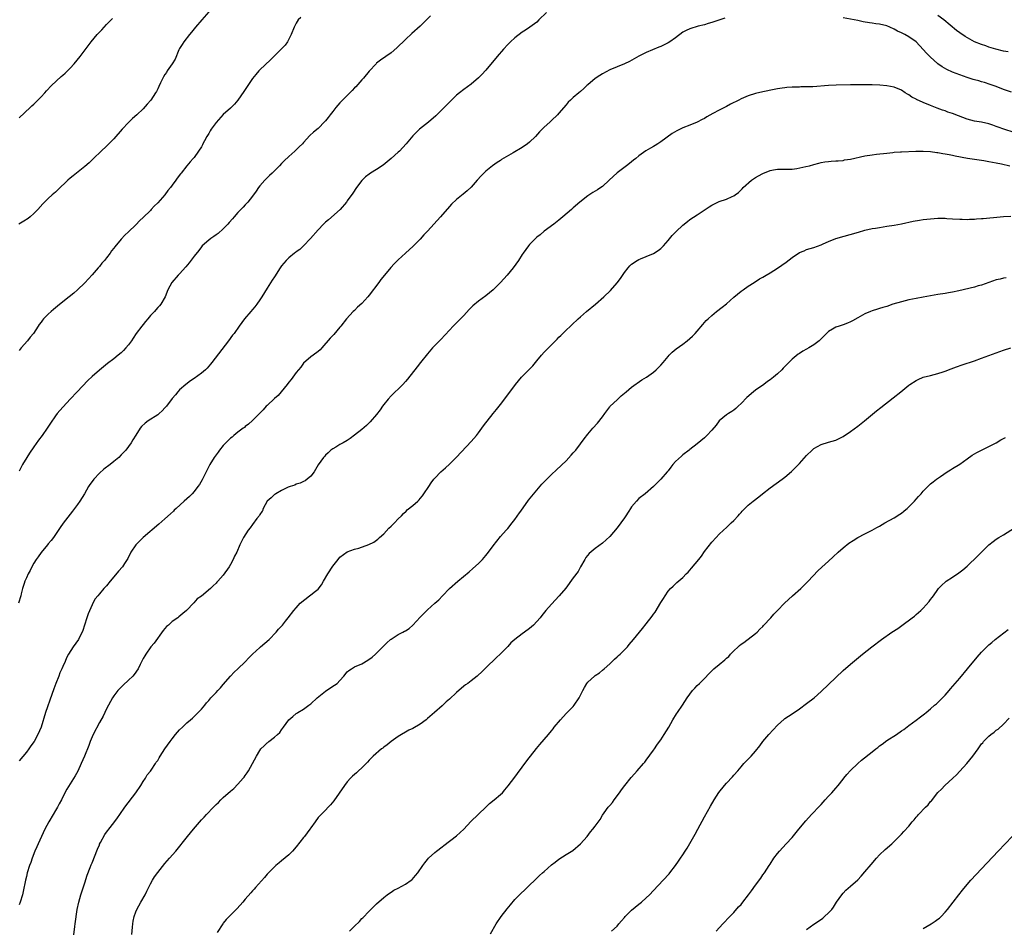
# Model space of a CAD drawing. Units: inches. Extents: x 2640000 to 2643000, y 1509000 to 1512000.
# Drawn here: x 2641789 to 2642059, y 1511304 to 1511553 of the extents above; entities that cross this region are included whole.
import ezdxf

# ---------------------------------------------------------------- set-up
doc = ezdxf.new("R2010")
doc.units = ezdxf.units.IN
doc.header["$MEASUREMENT"] = 0
doc.layers.add('LD26401509_10ft', color=120, linetype='Continuous')

msp = doc.modelspace()

# ---------------------------------------------------------------- linework, layer by layer
at = {"layer": 'LD26401509_10ft'}
for points, elevation in [([(2641933.66, 1511555), (2641931.57, 1511553), (2641931, 1511552.43), (2641929.1, 1511551), (2641927.85, 1511550.15), (2641927, 1511549.66), (2641925, 1511548.11), (2641923.79, 1511547), (2641923, 1511546.23), (2641921.81, 1511545), (2641920.07, 1511543), (2641917, 1511539.22), (2641915.95, 1511538.05), (2641915, 1511537.09), (2641913, 1511535.4), (2641911, 1511533.91), (2641909.8, 1511533), (2641909, 1511532.32), (2641907.54, 1511531), (2641903.29, 1511526.71), (2641901.28, 1511525), (2641898.77, 1511523), (2641897.86, 1511522.14), (2641897, 1511521.23), (2641895.16, 1511519), (2641893.33, 1511517), (2641893, 1511516.7), (2641891.03, 1511514.97), (2641889.95, 1511514.05), (2641888.81, 1511513.19), (2641887, 1511511.98), (2641885.41, 1511511), (2641885, 1511510.71), (2641884.04, 1511509.96), (2641883, 1511508.92), (2641881.56, 1511507), (2641880.53, 1511505.47), (2641879, 1511503.33), (2641878.74, 1511503), (2641877.01, 1511501), (2641873.83, 1511498.17), (2641873, 1511497.48), (2641872.51, 1511497), (2641871, 1511495.44), (2641868.95, 1511493.05), (2641867, 1511491.01), (2641865.94, 1511490.06), (2641865, 1511489.38), (2641864.79, 1511489.21), (2641864.51, 1511489), (2641863, 1511487.77), (2641862.23, 1511487), (2641861, 1511485.57), (2641860.59, 1511485), (2641859, 1511482.52), (2641858.43, 1511481.57), (2641857, 1511479.44), (2641855.52, 1511477), (2641855, 1511476.19), (2641854.17, 1511475), (2641853.68, 1511474.32), (2641853, 1511473.53), (2641852.51, 1511473), (2641850.83, 1511471), (2641849.37, 1511469), (2641847.94, 1511467), (2641847.52, 1511466.48), (2641846.42, 1511465), (2641841.88, 1511459), (2641841.48, 1511458.52), (2641841, 1511457.99), (2641840.55, 1511457.45), (2641840.09, 1511457), (2641839, 1511456.11), (2641837, 1511454.67), (2641836.01, 1511453.99), (2641834.68, 1511453), (2641833, 1511451.5), (2641832.52, 1511451), (2641831.84, 1511450.16), (2641831, 1511449.18), (2641829.39, 1511447), (2641829, 1511446.55), (2641828.26, 1511445.74), (2641827.43, 1511445), (2641827, 1511444.64), (2641824.42, 1511443), (2641823.59, 1511442.41), (2641822.54, 1511441.46), (2641822.19, 1511441), (2641821, 1511439.13), (2641820.19, 1511437.81), (2641819.74, 1511437), (2641819, 1511435.99), (2641818.23, 1511435), (2641817.65, 1511434.35), (2641817, 1511433.66), (2641816.31, 1511433), (2641815, 1511431.83), (2641813.95, 1511431), (2641812.27, 1511429.73), (2641811, 1511428.67), (2641809.47, 1511427), (2641809.26, 1511426.74), (2641808.42, 1511425.58), (2641808.06, 1511425), (2641806.88, 1511423), (2641805.62, 1511421), (2641805, 1511420.07), (2641803.62, 1511418.25), (2641803, 1511417.42), (2641801.08, 1511414.92), (2641800.23, 1511413.77), (2641799, 1511411.87), (2641798.38, 1511411), (2641797.79, 1511410.21), (2641797, 1511409.27), (2641796.8, 1511409), (2641795, 1511406.89), (2641794.25, 1511405.75), (2641793.71, 1511405), (2641793, 1511403.94), (2641792.48, 1511403), (2641792, 1511402), (2641791.45, 1511401), (2641791, 1511399.98), (2641790.59, 1511399), (2641790.37, 1511398.37), (2641789.95, 1511397), (2641789.56, 1511395.56), (2641789.43, 1511395), (2641788.86, 1511393)], 9790), ([(2641841, 1511555.26), (2641839.07, 1511553), (2641837.38, 1511551), (2641836.31, 1511549.69), (2641835.71, 1511549), (2641834.14, 1511547), (2641833.72, 1511546.27), (2641833, 1511545.17), (2641832.83, 1511544.83), (2641831.75, 1511542.25), (2641830.94, 1511541), (2641829.61, 1511539), (2641829.4, 1511538.6), (2641829, 1511538.03), (2641828.62, 1511537.38), (2641828.37, 1511537), (2641827.78, 1511535.78), (2641827.29, 1511534.71), (2641827, 1511534.14), (2641826.64, 1511533.36), (2641826.44, 1511533), (2641825.1, 1511531), (2641824.15, 1511529.85), (2641823, 1511528.64), (2641821.26, 1511527), (2641820.06, 1511525.94), (2641819, 1511524.9), (2641817.29, 1511523), (2641815, 1511520.38), (2641813, 1511518.39), (2641811.49, 1511517), (2641809.38, 1511515), (2641808.17, 1511513.83), (2641807, 1511512.81), (2641804.72, 1511511), (2641803.79, 1511510.21), (2641803, 1511509.56), (2641802.39, 1511509), (2641799.64, 1511506.36), (2641799, 1511505.79), (2641798.08, 1511505), (2641797, 1511504.03), (2641795.45, 1511502.55), (2641794.08, 1511501), (2641793, 1511499.87), (2641791.99, 1511499), (2641791.44, 1511498.56), (2641790.24, 1511497.76), (2641788.92, 1511497)], 9760), ([(2641901.84, 1511554.16), (2641900.73, 1511553), (2641899, 1511551.26), (2641896.75, 1511549.25), (2641895, 1511547.63), (2641892.63, 1511545.37), (2641891, 1511544), (2641888.08, 1511541.92), (2641887, 1511541.1), (2641886.9, 1511541), (2641885, 1511538.95), (2641883.43, 1511537), (2641883, 1511536.54), (2641881.34, 1511534.66), (2641881, 1511534.34), (2641880.35, 1511533.65), (2641879.68, 1511533), (2641879, 1511532.3), (2641877.65, 1511531), (2641877, 1511530.26), (2641876.39, 1511529.61), (2641875.84, 1511529), (2641875, 1511527.88), (2641874.32, 1511527), (2641873.73, 1511526.27), (2641873, 1511525.28), (2641872.87, 1511525.13), (2641871, 1511523.25), (2641869.77, 1511522.23), (2641868.74, 1511521.26), (2641867, 1511519.36), (2641866.7, 1511519), (2641865.81, 1511518.19), (2641865, 1511517.36), (2641864.62, 1511517), (2641863, 1511515.58), (2641861.69, 1511514.31), (2641861, 1511513.58), (2641860.42, 1511513), (2641858.36, 1511511), (2641857.68, 1511510.32), (2641857, 1511509.68), (2641856.34, 1511509), (2641855, 1511507.45), (2641854.65, 1511507), (2641854.01, 1511505.99), (2641853, 1511504.66), (2641851.7, 1511503), (2641851.37, 1511502.63), (2641851, 1511502.26), (2641850.4, 1511501.6), (2641849, 1511500.16), (2641847.94, 1511499), (2641847.53, 1511498.47), (2641846.6, 1511497.4), (2641846.22, 1511497), (2641845, 1511495.68), (2641843.58, 1511494.42), (2641843, 1511494), (2641842.43, 1511493.57), (2641841.57, 1511493), (2641841, 1511492.58), (2641839.24, 1511491), (2641839, 1511490.75), (2641838.24, 1511489.76), (2641837, 1511488.2), (2641835.65, 1511486.35), (2641834.74, 1511485.26), (2641833, 1511483.37), (2641832.65, 1511483), (2641830.88, 1511481), (2641829.79, 1511479), (2641829.05, 1511477), (2641827.89, 1511475), (2641827.47, 1511474.53), (2641827, 1511474.09), (2641826.49, 1511473.51), (2641826.08, 1511473), (2641825, 1511471.89), (2641824.29, 1511471), (2641823.69, 1511470.31), (2641823, 1511469.46), (2641822.64, 1511469), (2641821.14, 1511467), (2641820.3, 1511465.7), (2641819.78, 1511465), (2641819, 1511463.85), (2641818.27, 1511463), (2641817.66, 1511462.34), (2641817, 1511461.71), (2641816.17, 1511461), (2641815, 1511460.06), (2641813.25, 1511458.75), (2641812.13, 1511457.87), (2641811, 1511456.93), (2641809, 1511455.17), (2641807.88, 1511454.12), (2641804.89, 1511451), (2641803, 1511448.98), (2641801.1, 1511446.9), (2641800.16, 1511445.84), (2641799.47, 1511445), (2641799, 1511444.37), (2641797.59, 1511442.41), (2641796.67, 1511441), (2641795.28, 1511439), (2641794.29, 1511437.71), (2641793, 1511435.88), (2641791.83, 1511434.17), (2641791.08, 1511433), (2641789.9, 1511431), (2641789, 1511429.19)], 9780), ([(2641866.3, 1511553.7), (2641865.56, 1511553), (2641865, 1511552.15), (2641864.39, 1511551), (2641863.61, 1511549), (2641863, 1511547.73), (2641862.58, 1511547), (2641861.93, 1511546.07), (2641860.96, 1511545.04), (2641857.95, 1511542.05), (2641855, 1511539.27), (2641854.75, 1511539), (2641853.93, 1511538.07), (2641853, 1511536.91), (2641850.65, 1511533.35), (2641849, 1511530.99), (2641848.09, 1511529.91), (2641847, 1511528.81), (2641845, 1511527.02), (2641843, 1511524.87), (2641841.66, 1511523), (2641841.43, 1511522.57), (2641841, 1511521.89), (2641840.68, 1511521.32), (2641840.46, 1511521), (2641839.8, 1511519.8), (2641839.4, 1511519), (2641839.28, 1511518.72), (2641839, 1511518.23), (2641838.22, 1511517), (2641837, 1511515.3), (2641836.76, 1511515), (2641835.93, 1511514.07), (2641835, 1511513), (2641833.4, 1511511), (2641833.21, 1511510.79), (2641832.37, 1511509.63), (2641831.98, 1511509), (2641831, 1511507.64), (2641830.52, 1511507), (2641829.82, 1511506.18), (2641829, 1511505.04), (2641827, 1511502.8), (2641826.07, 1511501.93), (2641825.25, 1511501), (2641825, 1511500.74), (2641823, 1511498.81), (2641822.06, 1511497.94), (2641821, 1511496.82), (2641819, 1511494.88), (2641818.02, 1511493.98), (2641817, 1511492.87), (2641815.26, 1511490.74), (2641815, 1511490.4), (2641814.36, 1511489.64), (2641813.95, 1511489), (2641813, 1511487.77), (2641812.37, 1511487), (2641811.7, 1511486.3), (2641811, 1511485.38), (2641810.82, 1511485.18), (2641810.68, 1511485), (2641809, 1511483.03), (2641807.99, 1511482.01), (2641807, 1511480.86), (2641805, 1511478.93), (2641803.97, 1511478.03), (2641802.72, 1511477), (2641801, 1511475.63), (2641799.56, 1511474.44), (2641798.45, 1511473.55), (2641797.81, 1511473), (2641797, 1511472.25), (2641795.7, 1511471), (2641795.38, 1511470.62), (2641795, 1511470.09), (2641794.51, 1511469.49), (2641794.22, 1511469), (2641792.94, 1511467), (2641792.06, 1511465.94), (2641791.31, 1511465), (2641789.56, 1511463), (2641789, 1511462.29)], 9770), ([(2641982.52, 1511553.48), (2641979, 1511552.28), (2641978, 1511552), (2641977, 1511551.69), (2641975.26, 1511551.26), (2641973, 1511550.6), (2641971.92, 1511550.08), (2641971, 1511549.61), (2641969, 1511548.13), (2641967.44, 1511547), (2641967, 1511546.7), (2641965, 1511545.73), (2641964.46, 1511545.54), (2641961, 1511544.11), (2641959, 1511543.08), (2641956.37, 1511541.63), (2641955, 1511540.98), (2641953, 1511540.17), (2641951, 1511539.31), (2641949, 1511538.23), (2641948.27, 1511537.73), (2641947, 1511536.89), (2641945, 1511535.23), (2641944.73, 1511535), (2641943.85, 1511534.15), (2641943, 1511533.4), (2641942.51, 1511533), (2641941, 1511531.71), (2641940.21, 1511531), (2641939.6, 1511530.4), (2641939, 1511529.75), (2641937, 1511527.4), (2641936.64, 1511527), (2641935, 1511525.38), (2641934.56, 1511525), (2641933, 1511523.55), (2641932.44, 1511523), (2641931.73, 1511522.27), (2641930.65, 1511521), (2641929, 1511519.46), (2641928.44, 1511519), (2641927, 1511518.02), (2641924.5, 1511516.5), (2641921.33, 1511514.67), (2641921, 1511514.43), (2641920.1, 1511513.9), (2641918.85, 1511513), (2641917, 1511511.52), (2641916.47, 1511511), (2641915.74, 1511510.26), (2641914.67, 1511509), (2641913, 1511507.14), (2641911.91, 1511506.09), (2641910.82, 1511505.18), (2641909, 1511503.76), (2641907.56, 1511502.44), (2641907, 1511501.85), (2641904.54, 1511499), (2641901, 1511495.08), (2641899.99, 1511494.01), (2641899, 1511492.88), (2641897.09, 1511490.91), (2641895, 1511489.05), (2641893, 1511487.23), (2641891.9, 1511486.1), (2641890.95, 1511485.05), (2641889.23, 1511483), (2641888.24, 1511481.76), (2641887.66, 1511481), (2641885, 1511477.46), (2641884.62, 1511477), (2641883, 1511475.2), (2641881.84, 1511474.16), (2641881, 1511473.32), (2641880.64, 1511473), (2641878.74, 1511471), (2641877.19, 1511469), (2641877, 1511468.73), (2641875.27, 1511466.73), (2641875, 1511466.39), (2641874.33, 1511465.67), (2641872.04, 1511463), (2641871.52, 1511462.48), (2641871, 1511462.04), (2641869.62, 1511461), (2641869, 1511460.58), (2641867, 1511458.8), (2641866.26, 1511457.74), (2641865.62, 1511457), (2641865, 1511456.24), (2641864.08, 1511455), (2641863.64, 1511454.36), (2641863, 1511453.67), (2641862.47, 1511453), (2641860.82, 1511451), (2641860.02, 1511449.98), (2641859, 1511449.14), (2641857, 1511447.26), (2641856.74, 1511447), (2641855.96, 1511446.04), (2641855, 1511445.13), (2641853, 1511443.14), (2641851.91, 1511442.09), (2641851, 1511441.44), (2641850.77, 1511441.23), (2641850.44, 1511441), (2641849, 1511439.91), (2641847.88, 1511439), (2641847.43, 1511438.57), (2641847, 1511438.25), (2641845.68, 1511437), (2641845, 1511436.24), (2641843.99, 1511435), (2641843.59, 1511434.41), (2641843, 1511433.68), (2641842.53, 1511433), (2641841.28, 1511431), (2641841, 1511430.46), (2641840.3, 1511429), (2641839.2, 1511426.8), (2641838.43, 1511425.57), (2641838.05, 1511425), (2641837, 1511423.62), (2641836.43, 1511423), (2641835.73, 1511422.27), (2641835, 1511421.6), (2641834.29, 1511421), (2641832.07, 1511419), (2641831.53, 1511418.47), (2641831.3, 1511418.25), (2641830.5, 1511417.5), (2641829, 1511416.14), (2641827.33, 1511414.67), (2641823.01, 1511411), (2641821, 1511409.02), (2641819.67, 1511407), (2641819.45, 1511406.55), (2641819, 1511405.67), (2641818.79, 1511405.21), (2641817.9, 1511403.9), (2641817.31, 1511403), (2641816.25, 1511401.75), (2641815, 1511400.23), (2641813.97, 1511399), (2641813, 1511397.78), (2641812.24, 1511397), (2641811, 1511395.56), (2641810.54, 1511395), (2641809.81, 1511394.19), (2641809.24, 1511393), (2641809, 1511392.58), (2641807.91, 1511390.09), (2641807.56, 1511389), (2641806.95, 1511387), (2641806.51, 1511385.49), (2641806.31, 1511385), (2641805.5, 1511383.5), (2641805.25, 1511383), (2641803.79, 1511381), (2641802.51, 1511379), (2641801.98, 1511378.02), (2641801.58, 1511377), (2641801, 1511375.64), (2641800.75, 1511375), (2641800.16, 1511373.84), (2641799.87, 1511373), (2641799.03, 1511370.97), (2641798.48, 1511369.52), (2641797.92, 1511367.92), (2641796.27, 1511363), (2641795, 1511359), (2641794.15, 1511357), (2641793.08, 1511355), (2641792.19, 1511353.81), (2641791.69, 1511353), (2641791, 1511352.12), (2641789, 1511349.75)], 9800), ([(2641789, 1511526.12), (2641792.06, 1511529), (2641792.52, 1511529.48), (2641793, 1511529.9), (2641794.12, 1511531), (2641795, 1511531.9), (2641796.04, 1511533), (2641796.49, 1511533.51), (2641797.91, 1511535), (2641800.55, 1511537.45), (2641801, 1511537.81), (2641801.62, 1511538.38), (2641802.28, 1511539), (2641803, 1511539.74), (2641804.12, 1511541), (2641805.71, 1511543), (2641808.77, 1511547), (2641810.43, 1511549), (2641811, 1511549.64), (2641811.68, 1511550.32), (2641812.32, 1511551), (2641813, 1511551.77), (2641814.22, 1511553), (2641814.59, 1511553.41)], 9750), ([(2642061.17, 1511533.17), (2642059, 1511533.91), (2642057, 1511534.72), (2642055.32, 1511535.32), (2642053.8, 1511535.8), (2642053, 1511536.02), (2642052.25, 1511536.25), (2642051, 1511536.59), (2642050.7, 1511536.7), (2642049, 1511537.24), (2642047, 1511537.94), (2642045, 1511538.71), (2642043.43, 1511539.43), (2642042.15, 1511540.15), (2642040.98, 1511541), (2642038.86, 1511542.86), (2642037.84, 1511543.84), (2642037, 1511544.85), (2642035, 1511546.97), (2642033, 1511548.4), (2642031.9, 1511549), (2642031, 1511549.45), (2642029.95, 1511549.95), (2642029, 1511550.48), (2642027.85, 1511551), (2642027, 1511551.35), (2642025, 1511551.82), (2642023.93, 1511551.93), (2642023, 1511552.09), (2642022.2, 1511552.2), (2642020.52, 1511552.52), (2642019, 1511552.85), (2642015, 1511553.6)], 9800), ([(2642060.24, 1511544.24), (2642059, 1511544.46), (2642056.89, 1511545), (2642055, 1511545.56), (2642054.13, 1511545.87), (2642053, 1511546.23), (2642051.03, 1511547.03), (2642049.72, 1511547.72), (2642048.46, 1511548.46), (2642047, 1511549.46), (2642046.13, 1511550.13), (2642042.61, 1511553), (2642041, 1511554.2)], 9790), ([(2642061.89, 1511522.11), (2642059.07, 1511523), (2642057.55, 1511523.55), (2642057, 1511523.78), (2642056.09, 1511524.09), (2642055, 1511524.48), (2642052.92, 1511524.92), (2642051, 1511525.26), (2642049, 1511525.81), (2642046.67, 1511526.67), (2642045, 1511527.31), (2642043.74, 1511527.74), (2642043, 1511528.03), (2642042.27, 1511528.27), (2642040.81, 1511528.81), (2642039, 1511529.51), (2642037, 1511530.33), (2642035.16, 1511531.15), (2642035, 1511531.25), (2642033.84, 1511531.84), (2642033, 1511532.45), (2642032.62, 1511532.62), (2642032.02, 1511533), (2642031, 1511533.72), (2642029, 1511534.55), (2642027, 1511534.94), (2642025.11, 1511535.11), (2642023, 1511535.18), (2642019.21, 1511535.21), (2642019, 1511535.23), (2642017.22, 1511535.22), (2642017, 1511535.23), (2642013.11, 1511535.11), (2642011, 1511535.01), (2642006.65, 1511534.65), (2642005, 1511534.62), (2642003.38, 1511534.62), (2642003, 1511534.6), (2642001.42, 1511534.58), (2642001, 1511534.54), (2641999.54, 1511534.46), (2641999, 1511534.39), (2641998.27, 1511534.27), (2641997, 1511534.11), (2641996.07, 1511533.93), (2641993, 1511533.26), (2641991, 1511532.78), (2641989, 1511532.17), (2641987, 1511531.33), (2641986.37, 1511531), (2641984.12, 1511529.88), (2641983, 1511529.28), (2641981, 1511528.24), (2641979.3, 1511527.3), (2641977.6, 1511526.4), (2641977, 1511526), (2641976.33, 1511525.67), (2641975, 1511524.94), (2641973, 1511524.13), (2641971, 1511523.37), (2641969.39, 1511522.61), (2641968.15, 1511521.85), (2641965, 1511519.54), (2641964.18, 1511519), (2641963.43, 1511518.57), (2641963, 1511518.3), (2641962.14, 1511517.86), (2641960.92, 1511517.09), (2641959, 1511515.7), (2641958.15, 1511515), (2641957.5, 1511514.5), (2641957, 1511514.07), (2641956.38, 1511513.62), (2641955.59, 1511513), (2641953, 1511511.02), (2641950.86, 1511509), (2641949, 1511507.35), (2641948.5, 1511507), (2641947.59, 1511506.41), (2641947, 1511506.05), (2641946.33, 1511505.67), (2641945, 1511504.78), (2641942.8, 1511503), (2641941, 1511501.45), (2641940.46, 1511501), (2641938.15, 1511499), (2641937, 1511498.06), (2641935.65, 1511497), (2641933, 1511495.01), (2641931.91, 1511494.09), (2641931, 1511493.37), (2641930.81, 1511493.19), (2641929, 1511491.35), (2641928.71, 1511491), (2641927.24, 1511489), (2641927, 1511488.64), (2641925.97, 1511487), (2641924.52, 1511485), (2641922.85, 1511483), (2641921.06, 1511481), (2641919, 1511478.92), (2641917, 1511477.29), (2641915, 1511475.86), (2641913.44, 1511474.56), (2641913, 1511474.08), (2641912.46, 1511473.54), (2641911, 1511471.92), (2641909, 1511469.92), (2641908.05, 1511469), (2641907, 1511467.9), (2641904.65, 1511465.35), (2641903, 1511463.65), (2641902.41, 1511463), (2641901, 1511461.36), (2641899.11, 1511459), (2641898.15, 1511457.85), (2641895.52, 1511454.48), (2641895, 1511453.85), (2641894.24, 1511453), (2641893, 1511451.75), (2641892.16, 1511451), (2641891, 1511449.89), (2641890.19, 1511449), (2641889, 1511447.48), (2641888.65, 1511447), (2641887.99, 1511446.01), (2641887, 1511444.72), (2641885.27, 1511442.73), (2641884.26, 1511441.74), (2641883, 1511440.68), (2641881, 1511439.1), (2641879.81, 1511438.19), (2641879, 1511437.64), (2641877.84, 1511437), (2641877, 1511436.48), (2641875.83, 1511435.83), (2641875, 1511435.33), (2641874.53, 1511435), (2641873.78, 1511434.22), (2641873, 1511433.56), (2641872.76, 1511433.24), (2641872.49, 1511433), (2641871.02, 1511430.98), (2641869.91, 1511429), (2641869, 1511427.84), (2641868.01, 1511427), (2641867.41, 1511426.59), (2641867, 1511426.35), (2641866.05, 1511425.95), (2641865, 1511425.6), (2641864.61, 1511425.39), (2641863.36, 1511425), (2641862.81, 1511424.81), (2641861, 1511423.91), (2641859.36, 1511423), (2641859.15, 1511422.85), (2641859, 1511422.77), (2641858.13, 1511421.87), (2641857.02, 1511421), (2641855.96, 1511419), (2641855.7, 1511418.3), (2641855.66, 1511418.25), (2641855, 1511417.3), (2641854.91, 1511417.09), (2641854.22, 1511416.22), (2641853, 1511414.55), (2641852.38, 1511413.62), (2641851.78, 1511413), (2641850.55, 1511411), (2641849.57, 1511409), (2641848.67, 1511407), (2641848.1, 1511405.9), (2641847.72, 1511405), (2641847, 1511403.61), (2641846.6, 1511403), (2641845, 1511400.72), (2641843.53, 1511399), (2641843.25, 1511398.75), (2641843, 1511398.48), (2641842.25, 1511397.75), (2641841.51, 1511397), (2641839, 1511394.94), (2641837.85, 1511394.15), (2641836.95, 1511393.05), (2641834.94, 1511391), (2641833.85, 1511390.15), (2641832.78, 1511389.22), (2641832.48, 1511389), (2641831, 1511388), (2641829.92, 1511387), (2641829.45, 1511386.55), (2641829, 1511386.05), (2641828.54, 1511385.46), (2641826.01, 1511381.99), (2641825.15, 1511381), (2641823.71, 1511379), (2641823.45, 1511378.55), (2641823, 1511377.79), (2641822.18, 1511376.18), (2641821.61, 1511375), (2641820.55, 1511373.45), (2641820.17, 1511373), (2641819, 1511371.86), (2641817.52, 1511370.48), (2641816.51, 1511369.49), (2641816.1, 1511369), (2641815, 1511367.55), (2641814.64, 1511367), (2641813.52, 1511365), (2641813, 1511364.01), (2641812.5, 1511363), (2641812.03, 1511361.97), (2641811, 1511360.22), (2641809.33, 1511357), (2641809, 1511356.33), (2641808.48, 1511355), (2641808.07, 1511353.93), (2641806.88, 1511351), (2641806.03, 1511349), (2641805.05, 1511346.95), (2641804.34, 1511345.66), (2641802.04, 1511341.96), (2641801.52, 1511341), (2641800.57, 1511339), (2641800.02, 1511337.98), (2641799.52, 1511337), (2641799, 1511336.12), (2641798.3, 1511335), (2641797.13, 1511333), (2641796.06, 1511331), (2641794.18, 1511327), (2641793.84, 1511326.16), (2641793.29, 1511325), (2641792.53, 1511323), (2641792.17, 1511321.83), (2641791.85, 1511321), (2641791.24, 1511319), (2641791, 1511318.03), (2641790.76, 1511317), (2641790.11, 1511313.89), (2641789.9, 1511313), (2641789.31, 1511311), (2641789, 1511310.2)], 9810), ([(2641803.97, 1511302.03), (2641804.28, 1511304.28), (2641804.4, 1511305), (2641804.94, 1511309), (2641805.35, 1511311), (2641805.94, 1511313), (2641806.22, 1511313.78), (2641807, 1511316.26), (2641807.67, 1511318.33), (2641808.5, 1511320.5), (2641808.76, 1511321.24), (2641809, 1511321.79), (2641810.45, 1511325.55), (2641811, 1511326.7), (2641811.08, 1511326.92), (2641811.32, 1511327.32), (2641812.46, 1511329.54), (2641813, 1511330.18), (2641813.34, 1511330.66), (2641813.63, 1511331), (2641815, 1511332.77), (2641815.94, 1511334.06), (2641816.58, 1511335), (2641818, 1511337), (2641821, 1511341), (2641822.33, 1511343), (2641823, 1511344.05), (2641823.65, 1511345), (2641824.11, 1511345.89), (2641825, 1511346.93), (2641825.2, 1511347.2), (2641826.42, 1511349), (2641826.62, 1511349.38), (2641827, 1511349.86), (2641827.41, 1511350.59), (2641827.72, 1511351), (2641829, 1511353), (2641830.38, 1511355), (2641831, 1511355.82), (2641831.92, 1511357), (2641832.44, 1511357.56), (2641833, 1511358.24), (2641833.76, 1511359), (2641835, 1511360.14), (2641835.98, 1511361), (2641836.55, 1511361.45), (2641837, 1511361.88), (2641837.57, 1511362.43), (2641839, 1511363.9), (2641839.92, 1511365), (2641840.38, 1511365.62), (2641841, 1511366.31), (2641841.3, 1511366.7), (2641841.61, 1511367), (2641843, 1511368.5), (2641843.49, 1511369), (2641844.2, 1511369.8), (2641845, 1511370.66), (2641847, 1511372.99), (2641847.94, 1511374.06), (2641849, 1511375.01), (2641851, 1511376.92), (2641852, 1511378), (2641853, 1511379.03), (2641855, 1511380.83), (2641855.23, 1511381), (2641857.56, 1511383), (2641859.51, 1511385), (2641860.16, 1511385.84), (2641861.2, 1511387), (2641862.03, 1511388.03), (2641862.81, 1511389), (2641864.36, 1511391), (2641865, 1511391.71), (2641866.09, 1511393), (2641868.62, 1511395), (2641869, 1511395.24), (2641870.27, 1511396.27), (2641871, 1511396.83), (2641871.96, 1511398.04), (2641872.44, 1511399), (2641873.64, 1511401), (2641875, 1511403.14), (2641876.53, 1511405), (2641877, 1511405.62), (2641879, 1511407.11), (2641881, 1511407.83), (2641882.13, 1511408.13), (2641884.92, 1511409.08), (2641886.24, 1511409.76), (2641887, 1511410.26), (2641887.42, 1511410.58), (2641887.88, 1511411), (2641889, 1511412.06), (2641890.44, 1511413.56), (2641891, 1511414.08), (2641891.91, 1511415), (2641893, 1511416.13), (2641893.86, 1511417), (2641894.4, 1511417.6), (2641895.11, 1511418.25), (2641895.44, 1511418.56), (2641897, 1511419.83), (2641898.36, 1511421), (2641898.68, 1511421.32), (2641899, 1511421.68), (2641899.6, 1511422.4), (2641900.02, 1511423), (2641901.33, 1511425), (2641902.01, 1511425.99), (2641902.75, 1511427), (2641903, 1511427.29), (2641904.67, 1511429), (2641905.9, 1511430.1), (2641907, 1511431.13), (2641909, 1511433.07), (2641913, 1511437.38), (2641914.4, 1511439), (2641915, 1511439.76), (2641915.92, 1511441), (2641916.36, 1511441.64), (2641919.04, 1511445), (2641919.89, 1511446.11), (2641921, 1511447.52), (2641923, 1511450.17), (2641925.12, 1511453), (2641926.81, 1511455), (2641928.89, 1511457.11), (2641929.86, 1511458.14), (2641931, 1511459.52), (2641932.25, 1511461), (2641933, 1511461.83), (2641934.15, 1511463), (2641935, 1511463.9), (2641936.13, 1511465), (2641936.56, 1511465.44), (2641937, 1511465.93), (2641937.53, 1511466.47), (2641938.11, 1511467), (2641939, 1511467.92), (2641940.18, 1511469), (2641940.62, 1511469.38), (2641942.35, 1511471), (2641943, 1511471.54), (2641944.61, 1511473), (2641947.04, 1511475), (2641949.39, 1511477), (2641951.2, 1511478.8), (2641953, 1511480.9), (2641953.9, 1511482.1), (2641955, 1511483.68), (2641956.02, 1511485), (2641956.47, 1511485.53), (2641957, 1511486), (2641958.51, 1511487), (2641959, 1511487.26), (2641959.42, 1511487.42), (2641961, 1511488.09), (2641963, 1511488.95), (2641964.26, 1511489.74), (2641965, 1511490.31), (2641965.37, 1511490.63), (2641965.72, 1511491), (2641967, 1511492.46), (2641968.15, 1511493.85), (2641969.21, 1511495), (2641971, 1511496.68), (2641972.29, 1511497.71), (2641973, 1511498.24), (2641975, 1511499.55), (2641978.26, 1511501.74), (2641979, 1511502.22), (2641979.52, 1511502.48), (2641981, 1511503.15), (2641983, 1511503.83), (2641984.56, 1511504.57), (2641985, 1511504.74), (2641985.4, 1511505), (2641986.31, 1511505.69), (2641987.32, 1511506.68), (2641987.62, 1511507), (2641989.85, 1511509), (2641991, 1511509.76), (2641991.81, 1511510.19), (2641993, 1511510.9), (2641995, 1511511.7), (2641995.88, 1511511.88), (2641997, 1511512.06), (2641999, 1511512.04), (2642000.05, 1511512.05), (2642001, 1511512.09), (2642002.26, 1511512.26), (2642004.76, 1511512.76), (2642005.75, 1511513), (2642007, 1511513.32), (2642008.31, 1511513.69), (2642009, 1511513.85), (2642009.97, 1511514.03), (2642011, 1511514.19), (2642011.75, 1511514.25), (2642013, 1511514.31), (2642013.61, 1511514.39), (2642015, 1511514.48), (2642015.42, 1511514.58), (2642017, 1511514.81), (2642021, 1511515.69), (2642023, 1511516.02), (2642024.18, 1511516.18), (2642027, 1511516.49), (2642028.63, 1511516.63), (2642029, 1511516.68), (2642030.78, 1511516.78), (2642031, 1511516.81), (2642034.99, 1511517.01), (2642037, 1511517.02), (2642039, 1511516.89), (2642040.66, 1511516.66), (2642041, 1511516.63), (2642042.37, 1511516.37), (2642043, 1511516.31), (2642044.07, 1511516.07), (2642045, 1511515.94), (2642045.76, 1511515.76), (2642049.11, 1511515.11), (2642051, 1511514.82), (2642053.55, 1511514.45), (2642055, 1511514.18), (2642055.98, 1511514.02), (2642057, 1511513.78), (2642058.48, 1511513.52), (2642060.73, 1511513)], 9820), ([(2641819.88, 1511302.12), (2641820.12, 1511304.12), (2641820.19, 1511305), (2641820.29, 1511305.71), (2641820.54, 1511307), (2641821, 1511308.28), (2641821.28, 1511309), (2641822.39, 1511311), (2641823.54, 1511313), (2641824.03, 1511313.97), (2641825, 1511315.97), (2641825.58, 1511317), (2641826.11, 1511317.89), (2641827, 1511319.15), (2641829, 1511321.56), (2641830.28, 1511323), (2641831.94, 1511325), (2641835.13, 1511329), (2641835.98, 1511330.02), (2641836.8, 1511331), (2641839, 1511333.51), (2641839.73, 1511334.27), (2641840.37, 1511335), (2641842.29, 1511337), (2641842.65, 1511337.35), (2641843, 1511337.72), (2641843.67, 1511338.33), (2641844.3, 1511339), (2641845, 1511339.67), (2641847, 1511341.43), (2641847.86, 1511342.14), (2641849, 1511343.3), (2641850.47, 1511345), (2641850.71, 1511345.29), (2641851, 1511345.72), (2641851.56, 1511346.44), (2641851.89, 1511347), (2641852.99, 1511349.01), (2641854.07, 1511351), (2641855, 1511352.58), (2641855.33, 1511353), (2641856.19, 1511353.81), (2641857, 1511354.64), (2641857.21, 1511354.79), (2641857.45, 1511355), (2641859, 1511356.19), (2641859.89, 1511357), (2641860.48, 1511357.52), (2641861, 1511358.29), (2641861.55, 1511359), (2641863.01, 1511361), (2641864.07, 1511361.93), (2641865, 1511362.72), (2641865.16, 1511362.84), (2641865.4, 1511363), (2641867, 1511363.92), (2641868.43, 1511365), (2641869, 1511365.39), (2641870.77, 1511367), (2641873, 1511368.86), (2641875, 1511370.21), (2641875.51, 1511370.49), (2641876.2, 1511371), (2641877, 1511371.78), (2641878.07, 1511373), (2641879, 1511374.12), (2641879.47, 1511374.53), (2641880.14, 1511375), (2641881, 1511375.49), (2641883, 1511376.37), (2641884.66, 1511377.34), (2641885.81, 1511378.19), (2641886.73, 1511379), (2641887, 1511379.25), (2641888.71, 1511381), (2641889, 1511381.28), (2641889.88, 1511382.12), (2641890.86, 1511383), (2641891, 1511383.11), (2641893, 1511384.36), (2641894.22, 1511385), (2641894.72, 1511385.28), (2641895, 1511385.45), (2641895.93, 1511386.07), (2641897, 1511386.97), (2641899, 1511389.12), (2641899.93, 1511390.07), (2641901, 1511391.14), (2641903, 1511393), (2641904.07, 1511393.93), (2641905.09, 1511395), (2641907.07, 1511397), (2641909.29, 1511399), (2641912.41, 1511401.59), (2641913.48, 1511402.52), (2641915, 1511403.92), (2641916.06, 1511405), (2641916.51, 1511405.49), (2641917, 1511406.06), (2641917.75, 1511407), (2641919, 1511408.68), (2641919.98, 1511410.02), (2641921, 1511411.27), (2641922.59, 1511413), (2641923, 1511413.47), (2641924.27, 1511415), (2641925, 1511415.97), (2641926.24, 1511417.76), (2641926.59, 1511418.25), (2641928.75, 1511421.25), (2641929.62, 1511422.38), (2641931, 1511424.04), (2641932.4, 1511425.6), (2641935, 1511428.26), (2641936.39, 1511429.61), (2641939, 1511432.07), (2641940.43, 1511433.57), (2641941, 1511434.21), (2641941.65, 1511435), (2641943, 1511436.75), (2641943.95, 1511438.05), (2641945, 1511439.4), (2641946.37, 1511441), (2641947.63, 1511442.37), (2641949, 1511444.09), (2641949.63, 1511445), (2641951, 1511446.87), (2641951.12, 1511447), (2641953, 1511448.81), (2641953.23, 1511449), (2641954.15, 1511449.85), (2641955.52, 1511451), (2641957, 1511452.28), (2641959.77, 1511454.23), (2641961.11, 1511455), (2641963, 1511456.39), (2641963.73, 1511457), (2641964.36, 1511457.64), (2641965, 1511458.31), (2641965.61, 1511459), (2641967, 1511460.66), (2641967.31, 1511461), (2641968.15, 1511461.85), (2641969.24, 1511462.76), (2641971, 1511464.09), (2641972.25, 1511465), (2641973, 1511465.62), (2641973.71, 1511466.29), (2641974.42, 1511467), (2641975, 1511467.65), (2641976.52, 1511469.48), (2641977.48, 1511470.52), (2641977.98, 1511471), (2641979, 1511471.93), (2641980.27, 1511473), (2641981.81, 1511474.19), (2641983, 1511475.16), (2641985, 1511476.9), (2641987, 1511478.57), (2641987.59, 1511479), (2641989, 1511479.97), (2641990.59, 1511481), (2641992.07, 1511481.93), (2641993, 1511482.47), (2641993.85, 1511483), (2641995, 1511483.66), (2641997, 1511484.91), (2641999.42, 1511486.58), (2642001, 1511487.82), (2642003, 1511489.16), (2642004.31, 1511489.69), (2642005, 1511489.98), (2642007, 1511490.56), (2642009, 1511491.31), (2642009.55, 1511491.55), (2642011, 1511492.25), (2642013, 1511493), (2642019.18, 1511494.82), (2642021, 1511495.33), (2642023, 1511495.78), (2642023.91, 1511495.91), (2642025, 1511496.1), (2642027, 1511496.39), (2642029, 1511496.73), (2642031, 1511497.09), (2642034.25, 1511497.75), (2642035.94, 1511498.06), (2642037, 1511498.22), (2642039, 1511498.46), (2642041, 1511498.59), (2642041.42, 1511498.58), (2642043, 1511498.59), (2642043.45, 1511498.55), (2642045, 1511498.47), (2642047, 1511498.31), (2642047.68, 1511498.32), (2642049, 1511498.26), (2642049.68, 1511498.32), (2642051, 1511498.32), (2642051.59, 1511498.41), (2642053, 1511498.49), (2642053.45, 1511498.55), (2642058.04, 1511499), (2642059, 1511499.08), (2642061, 1511499.21)], 9830), ([(2642059.71, 1511482.29), (2642059, 1511482.16), (2642058.09, 1511481.91), (2642057, 1511481.66), (2642055, 1511481.01), (2642053, 1511480.28), (2642052.01, 1511480.01), (2642051, 1511479.7), (2642046.7, 1511478.7), (2642045, 1511478.32), (2642043.86, 1511478.14), (2642043, 1511477.97), (2642041, 1511477.66), (2642039, 1511477.33), (2642037, 1511476.97), (2642035, 1511476.59), (2642033, 1511476.17), (2642031, 1511475.69), (2642028.66, 1511475), (2642027, 1511474.43), (2642025.9, 1511474.1), (2642025, 1511473.79), (2642024.39, 1511473.61), (2642023, 1511473.18), (2642022.53, 1511473), (2642021, 1511472.37), (2642019, 1511471.26), (2642017.57, 1511470.43), (2642017, 1511470.15), (2642016.2, 1511469.8), (2642015, 1511469.35), (2642013.92, 1511469), (2642013, 1511468.67), (2642012.13, 1511468.13), (2642011, 1511467.49), (2642010.45, 1511467), (2642008.72, 1511465.28), (2642008.41, 1511465), (2642007, 1511463.85), (2642005.6, 1511463), (2642005, 1511462.66), (2642003.91, 1511462.09), (2642003, 1511461.51), (2642002.7, 1511461.3), (2642001, 1511459.94), (2642000.09, 1511459), (2641999.53, 1511458.47), (2641999, 1511457.88), (2641998.56, 1511457.44), (2641998.17, 1511457), (2641997, 1511455.92), (2641995.9, 1511455), (2641995, 1511454.3), (2641994.23, 1511453.77), (2641993.21, 1511453), (2641991, 1511451.41), (2641990.46, 1511451), (2641988.57, 1511449.43), (2641987, 1511447.8), (2641986.18, 1511447), (2641985.56, 1511446.44), (2641985, 1511445.96), (2641984.45, 1511445.55), (2641983.53, 1511445), (2641983, 1511444.65), (2641981, 1511443.03), (2641980.16, 1511441.84), (2641979, 1511440.46), (2641977.63, 1511439), (2641977, 1511438.39), (2641975, 1511436.71), (2641973, 1511435.16), (2641972.81, 1511435), (2641971, 1511433.65), (2641970.64, 1511433.36), (2641969, 1511431.84), (2641968.27, 1511431), (2641967.7, 1511430.3), (2641967, 1511429.34), (2641966.73, 1511429), (2641965, 1511427.02), (2641963.97, 1511426.03), (2641963, 1511424.99), (2641960.66, 1511423), (2641959, 1511421.69), (2641958.33, 1511421), (2641957, 1511419.41), (2641956.71, 1511419), (2641956.25, 1511418.25), (2641956.06, 1511417.94), (2641955.38, 1511417), (2641955, 1511416.44), (2641953, 1511413.68), (2641951, 1511411.26), (2641949, 1511409.48), (2641947, 1511408), (2641945.36, 1511406.64), (2641944.46, 1511405.54), (2641944.12, 1511405), (2641943.01, 1511402.99), (2641942.29, 1511401.71), (2641941, 1511399.91), (2641938.9, 1511397.1), (2641937.14, 1511395), (2641935, 1511392.74), (2641933.5, 1511391), (2641932.38, 1511389.62), (2641931.91, 1511389), (2641931, 1511387.92), (2641930.11, 1511387), (2641929.53, 1511386.47), (2641929, 1511386.04), (2641927.61, 1511385), (2641927, 1511384.58), (2641925, 1511383.06), (2641923.9, 1511382.1), (2641923, 1511381.14), (2641920.89, 1511379), (2641919.91, 1511378.09), (2641917, 1511375.26), (2641915.87, 1511374.13), (2641914.83, 1511373.17), (2641914.65, 1511373), (2641913, 1511371.69), (2641912.1, 1511371), (2641911.45, 1511370.55), (2641911, 1511370.19), (2641909, 1511368.52), (2641907, 1511366.7), (2641906.09, 1511365.91), (2641905, 1511364.87), (2641902.95, 1511363), (2641901, 1511361.31), (2641900.62, 1511361), (2641899, 1511359.8), (2641897, 1511358.64), (2641895.89, 1511358.11), (2641895, 1511357.62), (2641893.91, 1511357), (2641893, 1511356.39), (2641891.05, 1511355), (2641889.91, 1511354.09), (2641889, 1511353.47), (2641888.74, 1511353.26), (2641888.35, 1511353), (2641886.1, 1511351), (2641885, 1511349.88), (2641884.59, 1511349.41), (2641884.16, 1511349), (2641883, 1511347.82), (2641882.11, 1511347), (2641881.54, 1511346.46), (2641881, 1511345.97), (2641880.47, 1511345.53), (2641879.91, 1511345), (2641879, 1511344), (2641878.21, 1511343), (2641875.27, 1511338.73), (2641874.37, 1511337.63), (2641873.77, 1511337), (2641873, 1511336.24), (2641871.4, 1511334.6), (2641871, 1511334.16), (2641870.18, 1511333), (2641869, 1511331.37), (2641868.77, 1511331), (2641867.24, 1511329), (2641867, 1511328.72), (2641865, 1511326.16), (2641863.98, 1511325), (2641863, 1511323.97), (2641861, 1511322.27), (2641860.28, 1511321.72), (2641859.42, 1511321), (2641859, 1511320.62), (2641857.35, 1511319), (2641857, 1511318.62), (2641856.26, 1511317.74), (2641853.84, 1511315), (2641853.47, 1511314.53), (2641853, 1511314.06), (2641852.51, 1511313.49), (2641851, 1511311.8), (2641850.32, 1511311), (2641848.77, 1511309.23), (2641847, 1511307.4), (2641846.59, 1511307), (2641845.82, 1511306.18), (2641845, 1511305.23), (2641844.82, 1511305), (2641843.32, 1511302.68)], 9840), ([(2641879.57, 1511303), (2641881, 1511304.36), (2641882.33, 1511305.67), (2641883, 1511306.44), (2641883.29, 1511306.71), (2641885, 1511308.53), (2641887, 1511310.48), (2641889, 1511312.27), (2641889.91, 1511313), (2641890.54, 1511313.46), (2641891, 1511313.7), (2641891.78, 1511314.22), (2641893, 1511314.82), (2641895, 1511315.93), (2641896.49, 1511317), (2641896.77, 1511317.23), (2641897.74, 1511318.26), (2641898.32, 1511319), (2641899.73, 1511321), (2641900.27, 1511321.73), (2641901, 1511322.65), (2641901.29, 1511323), (2641903, 1511324.62), (2641903.45, 1511325), (2641905, 1511326.19), (2641905.47, 1511326.53), (2641909, 1511329.19), (2641910.94, 1511331), (2641912.92, 1511333.08), (2641916.97, 1511337.03), (2641917.99, 1511338.01), (2641919.25, 1511339), (2641921, 1511340.49), (2641921.53, 1511341), (2641922.22, 1511341.78), (2641923.13, 1511342.87), (2641925, 1511345.3), (2641925.7, 1511346.3), (2641927, 1511347.99), (2641928.24, 1511349.76), (2641930.92, 1511353.08), (2641931.82, 1511354.18), (2641933, 1511355.56), (2641934.17, 1511357), (2641935, 1511357.96), (2641935.46, 1511358.54), (2641935.79, 1511359), (2641937.44, 1511361), (2641938.21, 1511361.79), (2641939.17, 1511362.83), (2641941, 1511364.67), (2641941.27, 1511365), (2641942.6, 1511367), (2641943.57, 1511369), (2641944.11, 1511369.89), (2641944.71, 1511371), (2641945, 1511371.32), (2641946.78, 1511373), (2641947, 1511373.16), (2641948.14, 1511373.86), (2641949, 1511374.6), (2641949.42, 1511375), (2641951, 1511376.31), (2641952.33, 1511377.67), (2641953, 1511378.25), (2641953.38, 1511378.62), (2641953.81, 1511379), (2641955.82, 1511381), (2641956.35, 1511381.65), (2641957.5, 1511383), (2641959.99, 1511386.01), (2641961, 1511387.29), (2641962.61, 1511389.39), (2641963, 1511389.98), (2641963.44, 1511390.56), (2641965, 1511393.15), (2641965.73, 1511394.27), (2641966.18, 1511395), (2641967, 1511396.25), (2641967.67, 1511397), (2641968.34, 1511397.66), (2641969, 1511398.33), (2641969.37, 1511398.63), (2641971, 1511400.05), (2641971.91, 1511401), (2641972.47, 1511401.53), (2641973.41, 1511402.59), (2641975.4, 1511405), (2641976.14, 1511405.86), (2641977, 1511407.14), (2641979, 1511409.71), (2641980.17, 1511411), (2641981, 1511411.88), (2641982.22, 1511413), (2641983, 1511413.77), (2641983.64, 1511414.36), (2641984.31, 1511415), (2641985, 1511415.72), (2641986.18, 1511417), (2641986.58, 1511417.42), (2641987, 1511417.88), (2641987.35, 1511418.25), (2641988.05, 1511419), (2641989, 1511419.85), (2641990.34, 1511421), (2641991.84, 1511422.16), (2641992.89, 1511423), (2641995, 1511424.62), (2641998.24, 1511427), (2641999, 1511427.59), (2642000.85, 1511429.15), (2642001.89, 1511430.11), (2642003, 1511431.27), (2642005, 1511433.54), (2642006.55, 1511435), (2642007, 1511435.39), (2642009, 1511436.51), (2642011, 1511437.13), (2642013, 1511437.71), (2642015, 1511438.71), (2642017, 1511440.1), (2642019, 1511441.59), (2642020.84, 1511443), (2642024.2, 1511445.8), (2642025.3, 1511446.7), (2642028.7, 1511449.3), (2642030.8, 1511451), (2642033, 1511452.81), (2642033.26, 1511453), (2642035, 1511454.11), (2642035.61, 1511454.39), (2642037, 1511454.96), (2642039, 1511455.45), (2642041, 1511455.97), (2642042.47, 1511456.47), (2642043, 1511456.65), (2642044.68, 1511457.32), (2642046.13, 1511457.87), (2642047.62, 1511458.38), (2642051, 1511459.5), (2642053, 1511460.19), (2642055, 1511460.92), (2642057, 1511461.69), (2642059, 1511462.41), (2642061, 1511463.04)], 9850), ([(2641918.3, 1511302.3), (2641919.88, 1511305), (2641921.24, 1511307), (2641922.86, 1511309.14), (2641923.75, 1511310.25), (2641925, 1511311.71), (2641926.28, 1511313), (2641926.63, 1511313.37), (2641927.69, 1511314.31), (2641928.38, 1511315), (2641929, 1511315.59), (2641930.41, 1511317), (2641931, 1511317.57), (2641931.75, 1511318.25), (2641932.54, 1511319), (2641933, 1511319.42), (2641935, 1511321.17), (2641936.04, 1511321.96), (2641937, 1511322.73), (2641939, 1511324.02), (2641940.84, 1511325.16), (2641943, 1511327), (2641944.78, 1511329), (2641945.75, 1511330.25), (2641946.39, 1511331), (2641947, 1511331.81), (2641948.32, 1511333.68), (2641949, 1511334.81), (2641949.43, 1511335.43), (2641950.6, 1511337), (2641950.78, 1511337.22), (2641951, 1511337.51), (2641951.7, 1511338.3), (2641952.19, 1511339), (2641953.66, 1511341), (2641954.24, 1511341.76), (2641955.09, 1511343), (2641956.84, 1511345.16), (2641957.79, 1511346.21), (2641958.53, 1511347), (2641960.28, 1511349), (2641960.58, 1511349.42), (2641961, 1511349.93), (2641963, 1511352.63), (2641963.26, 1511353), (2641963.94, 1511354.06), (2641964.66, 1511355), (2641965, 1511355.48), (2641965.95, 1511357), (2641967.17, 1511359), (2641968.32, 1511361), (2641968.55, 1511361.45), (2641969, 1511362.19), (2641969.32, 1511362.68), (2641969.56, 1511363), (2641970.95, 1511365), (2641972.24, 1511367), (2641973.66, 1511369), (2641974.31, 1511369.69), (2641975, 1511370.37), (2641975.61, 1511371), (2641977, 1511372.32), (2641978.28, 1511373.72), (2641979, 1511374.46), (2641979.58, 1511375), (2641981, 1511376.21), (2641982.55, 1511377.45), (2641983, 1511377.89), (2641983.61, 1511378.39), (2641984.12, 1511379), (2641985, 1511379.9), (2641986.18, 1511381), (2641986.62, 1511381.38), (2641987, 1511381.72), (2641987.76, 1511382.24), (2641991, 1511384.63), (2641991.4, 1511385), (2641992.17, 1511385.83), (2641993, 1511386.62), (2641993.17, 1511386.83), (2641995.18, 1511389), (2641996.04, 1511389.96), (2641997, 1511390.94), (2641998.96, 1511393.04), (2641999.99, 1511394.02), (2642001.14, 1511395), (2642003.39, 1511397), (2642004.2, 1511397.8), (2642005.38, 1511399), (2642008.1, 1511401.9), (2642009.12, 1511402.88), (2642011, 1511404.53), (2642012.3, 1511405.7), (2642013.65, 1511407), (2642015, 1511408.18), (2642016.58, 1511409.42), (2642017.78, 1511410.22), (2642019, 1511411.01), (2642021, 1511412.06), (2642023, 1511413.04), (2642024.25, 1511413.75), (2642025, 1511414.14), (2642026.47, 1511415), (2642029, 1511416.42), (2642030.57, 1511417.43), (2642031, 1511417.72), (2642031.66, 1511418.25), (2642031.71, 1511418.29), (2642032.53, 1511419), (2642034.56, 1511421), (2642035, 1511421.53), (2642035.72, 1511422.28), (2642036.44, 1511423), (2642037, 1511423.7), (2642038.63, 1511425.37), (2642039, 1511425.69), (2642039.69, 1511426.31), (2642040.64, 1511427), (2642041.71, 1511427.71), (2642043.55, 1511429), (2642044.43, 1511429.57), (2642045, 1511429.9), (2642047, 1511431.16), (2642049, 1511432.62), (2642050.36, 1511433.64), (2642051.63, 1511434.37), (2642055, 1511436.01), (2642056.98, 1511437), (2642058.22, 1511437.78), (2642059, 1511438.16), (2642059.52, 1511438.48)], 9860), ([(2641951.5, 1511303), (2641953, 1511304.38), (2641953.51, 1511305), (2641954.17, 1511305.83), (2641955, 1511306.77), (2641955.19, 1511307), (2641957, 1511308.78), (2641959, 1511310.44), (2641959.33, 1511310.67), (2641959.74, 1511311), (2641961, 1511312.16), (2641961.86, 1511313), (2641963, 1511314.18), (2641965.66, 1511317), (2641967.26, 1511318.74), (2641967.48, 1511319), (2641969.07, 1511321), (2641969.82, 1511322.18), (2641970.4, 1511323), (2641971, 1511323.95), (2641971.69, 1511325), (2641972.18, 1511325.82), (2641973, 1511327.06), (2641974.42, 1511329.58), (2641975.18, 1511331), (2641977, 1511334.34), (2641978.66, 1511337.34), (2641979.62, 1511339), (2641980.95, 1511341.05), (2641982.48, 1511343), (2641983, 1511343.59), (2641984.65, 1511345.35), (2641985, 1511345.77), (2641986.1, 1511347), (2641987, 1511348.12), (2641987.81, 1511349), (2641989, 1511350.21), (2641989.75, 1511351), (2641991, 1511352.35), (2641992.16, 1511353.84), (2641992.98, 1511355), (2641994.63, 1511357), (2641997, 1511359.53), (2641998.83, 1511361.17), (2641999, 1511361.31), (2641999.99, 1511362.01), (2642001, 1511362.65), (2642003, 1511364.02), (2642005, 1511365.46), (2642007.02, 1511366.98), (2642009, 1511368.79), (2642015, 1511374.55), (2642017, 1511376.26), (2642020.36, 1511379), (2642022.91, 1511381), (2642025.52, 1511383), (2642028.37, 1511385), (2642029.97, 1511386.03), (2642031.13, 1511386.87), (2642033.94, 1511389), (2642034.54, 1511389.46), (2642035, 1511389.85), (2642036.3, 1511391), (2642037, 1511391.66), (2642038.56, 1511393.44), (2642039, 1511393.98), (2642039.43, 1511394.57), (2642039.76, 1511395), (2642041, 1511396.75), (2642041.19, 1511397), (2642042.07, 1511397.93), (2642043.11, 1511398.89), (2642043.27, 1511399), (2642045, 1511400.14), (2642046.71, 1511401.29), (2642047.84, 1511402.16), (2642049, 1511403.18), (2642051.99, 1511406.01), (2642055, 1511409.01), (2642056.12, 1511409.88), (2642057, 1511410.54), (2642057.72, 1511411), (2642059, 1511411.77), (2642063, 1511414.34)], 9870), ([(2641980.18, 1511303), (2641981.97, 1511305), (2641983.93, 1511307), (2641985, 1511308.12), (2641986.35, 1511309.65), (2641987, 1511310.36), (2641987.52, 1511311), (2641989.09, 1511313), (2641989.9, 1511314.1), (2641991, 1511315.66), (2641992.41, 1511317.59), (2641993, 1511318.45), (2641993.41, 1511319), (2641994.75, 1511321), (2641995, 1511321.42), (2641996.03, 1511323), (2641997, 1511324.32), (2641997.56, 1511325), (2641999.42, 1511327), (2642001, 1511328.75), (2642002.86, 1511331), (2642004.76, 1511333.24), (2642006.36, 1511335), (2642008.61, 1511337.39), (2642009, 1511337.77), (2642010.04, 1511339), (2642011, 1511340.02), (2642011.86, 1511341), (2642013, 1511342.23), (2642013.66, 1511343), (2642015, 1511344.72), (2642015.24, 1511345), (2642015.99, 1511346.01), (2642017, 1511347.07), (2642019, 1511348.99), (2642020.08, 1511349.92), (2642023, 1511352.22), (2642023.97, 1511353), (2642024.56, 1511353.44), (2642025, 1511353.82), (2642025.67, 1511354.33), (2642027, 1511355.31), (2642029.6, 1511357), (2642031, 1511357.93), (2642031.63, 1511358.37), (2642033, 1511359.39), (2642035, 1511360.92), (2642036.21, 1511361.79), (2642037, 1511362.39), (2642037.34, 1511362.66), (2642037.74, 1511363), (2642039, 1511364.03), (2642040.09, 1511365), (2642040.59, 1511365.41), (2642041.66, 1511366.34), (2642043, 1511367.76), (2642044.05, 1511369), (2642044.47, 1511369.53), (2642047, 1511372.43), (2642049.12, 1511375), (2642051.81, 1511378.19), (2642053, 1511379.56), (2642054.42, 1511381), (2642055, 1511381.56), (2642055.76, 1511382.24), (2642056.69, 1511383), (2642060.27, 1511385.73)], 9880), ([(2642005, 1511303.47), (2642007, 1511304.92), (2642008.25, 1511305.75), (2642009.42, 1511306.58), (2642009.93, 1511307), (2642011, 1511308), (2642011.88, 1511309), (2642012.38, 1511309.62), (2642013.2, 1511311), (2642014.63, 1511313), (2642015, 1511313.43), (2642015.77, 1511314.23), (2642017, 1511315.4), (2642019, 1511317.12), (2642019.92, 1511318.08), (2642021, 1511319.25), (2642022.68, 1511321.32), (2642024.12, 1511323), (2642025, 1511323.97), (2642026.54, 1511325.46), (2642028.32, 1511327), (2642029, 1511327.63), (2642030.39, 1511329), (2642031, 1511329.63), (2642031.69, 1511330.31), (2642033, 1511331.83), (2642033.97, 1511333), (2642034.45, 1511333.55), (2642035, 1511334.24), (2642035.37, 1511334.63), (2642035.65, 1511335), (2642037.61, 1511337), (2642038.31, 1511337.69), (2642039, 1511338.55), (2642039.23, 1511338.77), (2642040.98, 1511341.02), (2642042.01, 1511341.99), (2642042.94, 1511343), (2642045.05, 1511345), (2642046.08, 1511345.92), (2642047, 1511346.93), (2642048.97, 1511349.03), (2642050.61, 1511351), (2642052.04, 1511353), (2642052.45, 1511353.55), (2642053, 1511354.37), (2642053.29, 1511354.71), (2642053.48, 1511355), (2642055, 1511356.55), (2642055.56, 1511357), (2642056.41, 1511357.59), (2642057, 1511358.12), (2642057.56, 1511358.44), (2642059, 1511359.8), (2642060.53, 1511361.47)], 9890), ([(2642037, 1511303.7), (2642039.18, 1511305), (2642040.28, 1511305.72), (2642041, 1511306.28), (2642041.41, 1511306.59), (2642041.86, 1511307), (2642043, 1511308.24), (2642043.65, 1511309), (2642045.23, 1511311), (2642046.78, 1511313), (2642047.74, 1511314.26), (2642049, 1511315.8), (2642050.05, 1511317), (2642053, 1511320.07), (2642057.52, 1511325), (2642061.36, 1511329)], 9900)]:
    msp.add_lwpolyline(points, dxfattribs=dict(at, elevation=elevation))

doc.saveas('drawing.dxf')
